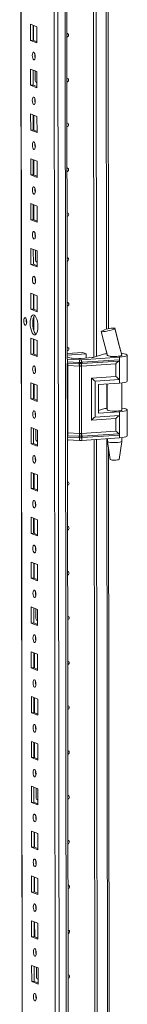
# Model space of a CAD drawing. Units: millimetres. Extents: x 1 to 11582, y 2 to 11628.
# Drawn here: x 7600 to 7660, y 2916 to 3458 of the extents above; entities that cross this region are included whole.
import ezdxf

# ---------------------------------------------------------------- set-up
doc = ezdxf.new("R2010")
doc.units = ezdxf.units.MM

msp = doc.modelspace()

# ---------------------------------------------------------------- linework, layer by layer
at = {"color": 7, "linetype": 'Continuous', "lineweight": 15}
for p, q in [((7600.256, 4011.499), (7602.707, 1948.826)), ((7618.568, 3980.818), (7620.953, 1973.686)), ((7626.45, 3271.064), (7625.711, 3892.347)), ((7641.153, 3272.034), (7640.416, 3892.553)), ((7640.425, 3892.553), (7641.163, 3272.037)), ((7641.808, 3892.645), (7642.545, 3272.479)), ((7649.121, 3287.708), (7648.408, 3887.143)), ((7606.239, 3455.247), (7609.731, 3453.884)), ((7606.249, 3446.371), (7606.239, 3455.247)), ((7607.622, 3454.707), (7607.632, 3446.468)), ((7607.927, 3446.353), (7607.917, 3454.592)), ((7609.731, 3453.884), (7609.742, 3445.007)), ((7607.632, 3446.468), (7606.249, 3446.371)), ((7609.742, 3445.007), (7606.249, 3446.371)), ((7607.632, 3446.468), (7609.741, 3445.645)), ((7606.268, 3430.59), (7609.76, 3429.226)), ((7606.279, 3421.713), (7606.268, 3430.59)), ((7607.651, 3430.05), (7607.661, 3421.811)), ((7608.875, 3424.312), (7608.868, 3429.574)), ((7609.76, 3429.226), (7609.771, 3420.349)), ((7607.661, 3421.811), (7606.279, 3421.713)), ((7609.771, 3420.349), (7606.279, 3421.713)), ((7607.661, 3421.811), (7609.77, 3420.987)), ((7609.435, 3423.163), (7609.677, 3423.158)), ((7609.677, 3423.158), (7609.767, 3423.164)), ((7606.297, 3405.932), (7609.79, 3404.568)), ((7606.308, 3397.055), (7606.297, 3405.932)), ((7607.681, 3405.392), (7607.691, 3397.153)), ((7607.985, 3397.038), (7607.976, 3405.277)), ((7609.79, 3404.568), (7609.8, 3395.691)), ((7607.691, 3397.153), (7606.308, 3397.055)), ((7609.8, 3395.691), (7606.308, 3397.055)), ((7607.691, 3397.153), (7609.799, 3396.329)), ((7606.327, 3381.275), (7609.819, 3379.911)), ((7606.337, 3372.398), (7606.327, 3381.275)), ((7607.71, 3380.734), (7607.72, 3372.495)), ((7608.015, 3372.38), (7608.005, 3380.619)), ((7609.819, 3379.911), (7609.829, 3371.034)), ((7607.72, 3372.495), (7606.337, 3372.398)), ((7609.829, 3371.034), (7606.337, 3372.398)), ((7607.72, 3372.495), (7609.829, 3371.672)), ((7606.356, 3356.617), (7609.848, 3355.253)), ((7606.367, 3347.74), (7606.356, 3356.617)), ((7607.739, 3356.077), (7607.749, 3347.838)), ((7608.044, 3347.723), (7608.034, 3355.961)), ((7609.848, 3355.253), (7609.859, 3346.376)), ((7607.749, 3347.838), (7606.367, 3347.74)), ((7609.859, 3346.376), (7606.367, 3347.74)), ((7607.749, 3347.838), (7609.858, 3347.014)), ((7606.385, 3331.959), (7609.878, 3330.595)), ((7606.396, 3323.083), (7606.385, 3331.959)), ((7607.769, 3331.419), (7607.778, 3323.18)), ((7608.992, 3325.681), (7608.986, 3330.944)), ((7609.878, 3330.595), (7609.888, 3321.719)), ((7607.778, 3323.18), (7606.396, 3323.083)), ((7609.888, 3321.719), (7606.396, 3323.083)), ((7607.778, 3323.18), (7609.887, 3322.356)), ((7609.552, 3324.533), (7609.794, 3324.527)), ((7609.794, 3324.527), (7609.885, 3324.533)), ((7606.415, 3307.302), (7609.907, 3305.938)), ((7606.425, 3298.425), (7606.415, 3307.302)), ((7607.798, 3306.761), (7607.808, 3298.522)), ((7608.103, 3298.407), (7608.093, 3306.646)), ((7609.907, 3305.938), (7609.917, 3297.061)), ((7607.808, 3298.522), (7606.425, 3298.425)), ((7609.917, 3297.061), (7606.425, 3298.425)), ((7607.808, 3298.522), (7609.917, 3297.699)), ((7608.117, 3286.54), (7608.107, 3294.494)), ((7652.69, 3287.962), (7652.591, 3287.868)), ((7652.659, 3288.039), (7652.691, 3287.963)), ((7652.691, 3287.963), (7652.69, 3287.962)), ((7606.444, 3282.644), (7609.936, 3281.28)), ((7606.455, 3273.767), (7606.444, 3282.644)), ((7645.232, 3286.329), (7645.291, 3286.386)), ((7607.827, 3282.104), (7607.837, 3273.865)), ((7608.132, 3273.75), (7608.122, 3281.989)), ((7609.936, 3281.28), (7609.947, 3272.403)), ((7607.837, 3273.865), (7606.455, 3273.767)), ((7609.947, 3272.403), (7606.455, 3273.767)), ((7607.837, 3273.865), (7609.946, 3273.041)), ((7626.446, 3274.109), (7634.938, 3274.709)), ((7636.8, 3273.981), (7626.447, 3273.25)), ((7626.448, 3272.286), (7627.856, 3271.736)), ((7634.087, 3271.42), (7640.134, 3271.847)), ((7655.189, 3272.112), (7634.383, 3270.731)), ((7634.938, 3274.709), (7636.8, 3273.981)), ((7636.803, 3271.612), (7636.8, 3273.981)), ((7641.289, 3272.075), (7645.893, 3273.559)), ((7647.844, 3275.737), (7648.462, 3273.161)), ((7648.473, 3273.151), (7648.473, 3273.02)), ((7655.189, 3272.112), (7655.19, 3270.636)), ((7656.367, 3273.275), (7656.472, 3273.185)), ((7656.473, 3273.029), (7656.472, 3273.237)), ((7659.49, 3258.88), (7659.473, 3273.181)), ((7626.573, 3270.969), (7626.365, 3270.979)), ((7626.499, 3229.067), (7626.452, 3268.677)), ((7633.181, 3270.715), (7626.573, 3270.969)), ((7626.575, 3269.493), (7626.573, 3270.969)), ((7626.575, 3269.493), (7632.876, 3269.251)), ((7626.654, 3268.812), (7632.955, 3268.57)), ((7633.112, 3267.207), (7626.811, 3267.449)), ((7626.855, 3230.427), (7626.811, 3267.449)), ((7629.233, 3271.545), (7632.885, 3271.405)), ((7632.876, 3269.251), (7633.128, 3269.245)), ((7632.955, 3268.57), (7633.226, 3268.56)), ((7633.156, 3230.185), (7633.112, 3267.207)), ((7633.267, 3267.195), (7633.112, 3267.207)), ((7633.128, 3269.245), (7633.183, 3269.245)), ((7633.183, 3269.245), (7633.181, 3270.715)), ((7633.226, 3268.56), (7633.31, 3268.557)), ((7634.314, 3267.222), (7634.165, 3267.206)), ((7634.216, 3268.569), (7634.297, 3268.574)), ((7634.297, 3268.574), (7634.557, 3268.59)), ((7653.215, 3268.477), (7634.314, 3267.222)), ((7634.358, 3230.2), (7634.314, 3267.222)), ((7634.385, 3269.261), (7634.383, 3270.731)), ((7634.438, 3269.262), (7634.385, 3269.261)), ((7634.679, 3269.275), (7634.438, 3269.262)), ((7634.557, 3268.59), (7654.844, 3269.937)), ((7655.19, 3270.636), (7634.679, 3269.275)), ((7653.223, 3261.537), (7653.215, 3268.477)), ((7655.19, 3270.636), (7655.203, 3259.783)), ((7639.785, 3260.645), (7653.223, 3261.537)), ((7606.473, 3257.986), (7609.965, 3256.622)), ((7606.484, 3249.11), (7606.473, 3257.986)), ((7607.857, 3257.446), (7607.866, 3249.207)), ((7608.161, 3249.092), (7608.151, 3257.331)), ((7609.965, 3256.622), (7609.976, 3247.746)), ((7639.812, 3237.502), (7639.785, 3260.645)), ((7641.765, 3258.891), (7655.203, 3259.783)), ((7641.789, 3239.165), (7641.765, 3258.891)), ((7643.627, 3257.042), (7655.206, 3257.81)), ((7643.627, 3257.042), (7643.646, 3241.261)), ((7648.491, 3257.365), (7648.508, 3242.937)), ((7655.203, 3259.783), (7655.206, 3257.81)), ((7656.508, 3242.947), (7656.491, 3257.929)), ((7607.866, 3249.207), (7606.484, 3249.11)), ((7609.976, 3247.746), (7606.484, 3249.11)), ((7607.866, 3249.207), (7609.975, 3248.383)), ((7655.227, 3240.057), (7641.789, 3239.165)), ((7643.644, 3242.74), (7645.929, 3243.477)), ((7643.646, 3241.261), (7655.224, 3242.03)), ((7655.224, 3242.03), (7655.227, 3240.057)), ((7655.227, 3240.057), (7655.24, 3229.204)), ((7659.525, 3228.797), (7659.508, 3243.099)), ((7653.25, 3238.395), (7639.812, 3237.502)), ((7653.259, 3231.455), (7653.25, 3238.395)), ((7606.503, 3233.329), (7609.995, 3231.965)), ((7606.513, 3224.452), (7606.503, 3233.329)), ((7607.886, 3232.788), (7607.896, 3224.55)), ((7609.109, 3227.051), (7609.103, 3232.313)), ((7609.995, 3231.965), (7610.005, 3223.088)), ((7633.002, 3228.607), (7626.701, 3228.849)), ((7626.855, 3230.427), (7633.156, 3230.185)), ((7633.274, 3228.598), (7633.002, 3228.607)), ((7633.156, 3230.185), (7633.311, 3230.187)), ((7633.358, 3228.596), (7633.274, 3228.598)), ((7634.209, 3230.198), (7634.358, 3230.2)), ((7634.344, 3228.612), (7634.263, 3228.607)), ((7634.605, 3228.628), (7634.344, 3228.612)), ((7653.259, 3231.455), (7634.358, 3230.2)), ((7654.892, 3229.975), (7634.605, 3228.628)), ((7634.728, 3227.842), (7655.24, 3229.204)), ((7655.24, 3229.204), (7655.241, 3227.728)), ((7607.896, 3224.55), (7606.513, 3224.452)), ((7610.005, 3223.088), (7606.513, 3224.452)), ((7607.896, 3224.55), (7610.005, 3223.726)), ((7609.669, 3225.902), (7609.911, 3225.896)), ((7609.911, 3225.896), (7610.002, 3225.903)), ((7626.626, 3226.585), (7626.418, 3226.595)), ((7627.094, 2728.596), (7626.502, 3226.591)), ((7632.925, 3227.819), (7626.624, 3228.061)), ((7626.626, 3226.585), (7626.624, 3228.061)), ((7633.234, 3226.331), (7626.626, 3226.585)), ((7633.178, 3227.806), (7632.925, 3227.819)), ((7633.232, 3227.801), (7633.178, 3227.806)), ((7633.234, 3226.331), (7633.232, 3227.801)), ((7634.434, 3227.817), (7634.487, 3227.823)), ((7634.436, 3226.347), (7634.434, 3227.817)), ((7655.241, 3227.728), (7634.436, 3226.347)), ((7634.487, 3227.823), (7634.728, 3227.842)), ((7641.798, 2729.566), (7641.207, 3226.796)), ((7641.216, 3226.797), (7641.807, 2729.569)), ((7642.599, 3226.889), (7643.189, 2730.011)), ((7648.527, 3227.282), (7648.529, 3225.767)), ((7648.53, 3225.751), (7650.042, 3215.893)), ((7655.039, 3215.899), (7656.528, 3225.76)), ((7656.529, 3225.777), (7656.526, 3227.846)), ((7649.765, 2745.24), (7649.199, 3221.387)), ((7606.532, 3208.671), (7610.024, 3207.307)), ((7606.542, 3199.794), (7606.532, 3208.671)), ((7607.915, 3208.131), (7607.925, 3199.892)), ((7608.22, 3199.777), (7608.21, 3208.016)), ((7610.024, 3207.307), (7610.035, 3198.43)), ((7607.925, 3199.892), (7606.542, 3199.794)), ((7610.035, 3198.43), (7606.542, 3199.794)), ((7607.925, 3199.892), (7610.034, 3199.068)), ((7606.561, 3184.013), (7610.053, 3182.649)), ((7606.572, 3175.137), (7606.561, 3184.013)), ((7607.944, 3183.473), (7607.954, 3175.234)), ((7608.249, 3175.119), (7608.239, 3183.358)), ((7610.053, 3182.649), (7610.064, 3173.773)), ((7607.954, 3175.234), (7606.572, 3175.137)), ((7610.064, 3173.773), (7606.572, 3175.137)), ((7607.954, 3175.234), (7610.063, 3174.411)), ((7606.591, 3159.356), (7610.083, 3157.992)), ((7606.601, 3150.479), (7606.591, 3159.356)), ((7607.974, 3158.815), (7607.984, 3150.577)), ((7608.278, 3150.461), (7608.269, 3158.7)), ((7610.083, 3157.992), (7610.093, 3149.115)), ((7607.984, 3150.577), (7606.601, 3150.479)), ((7610.093, 3149.115), (7606.601, 3150.479)), ((7607.984, 3150.577), (7610.092, 3149.753)), ((7606.62, 3134.698), (7610.112, 3133.334)), ((7606.63, 3125.821), (7606.62, 3134.698)), ((7608.003, 3134.158), (7608.013, 3125.919)), ((7609.226, 3128.42), (7609.22, 3133.683)), ((7610.112, 3133.334), (7610.123, 3124.457)), ((7608.013, 3125.919), (7606.63, 3125.821)), ((7610.123, 3124.457), (7606.63, 3125.821)), ((7608.013, 3125.919), (7610.122, 3125.095)), ((7609.787, 3127.272), (7610.029, 3127.266)), ((7610.029, 3127.266), (7610.119, 3127.272)), ((7606.649, 3110.04), (7610.141, 3108.677)), ((7606.66, 3101.164), (7606.649, 3110.04)), ((7608.032, 3109.5), (7608.042, 3101.261)), ((7608.337, 3101.146), (7608.327, 3109.385)), ((7610.141, 3108.677), (7610.152, 3099.8)), ((7608.042, 3101.261), (7606.66, 3101.164)), ((7610.152, 3099.8), (7606.66, 3101.164)), ((7608.042, 3101.261), (7610.151, 3100.438)), ((7606.678, 3085.383), (7610.171, 3084.019)), ((7606.689, 3076.506), (7606.678, 3085.383)), ((7608.062, 3084.843), (7608.072, 3076.604)), ((7608.366, 3076.489), (7608.357, 3084.727)), ((7610.171, 3084.019), (7610.181, 3075.142)), ((7608.072, 3076.604), (7606.689, 3076.506)), ((7610.181, 3075.142), (7606.689, 3076.506)), ((7608.072, 3076.604), (7610.18, 3075.78)), ((7606.708, 3060.725), (7610.2, 3059.361)), ((7606.718, 3051.848), (7606.708, 3060.725)), ((7608.091, 3060.185), (7608.101, 3051.946)), ((7608.396, 3051.831), (7608.386, 3060.07)), ((7610.2, 3059.361), (7610.21, 3050.484)), ((7608.101, 3051.946), (7606.718, 3051.848)), ((7610.21, 3050.484), (7606.718, 3051.848)), ((7608.101, 3051.946), (7610.21, 3051.122)), ((7606.737, 3036.068), (7610.229, 3034.704)), ((7606.748, 3027.191), (7606.737, 3036.068)), ((7608.12, 3035.527), (7608.13, 3027.288)), ((7609.344, 3029.79), (7609.337, 3035.052)), ((7610.229, 3034.704), (7610.24, 3025.827)), ((7609.904, 3028.641), (7610.146, 3028.635)), ((7610.146, 3028.635), (7610.236, 3028.642)), ((7608.13, 3027.288), (7606.748, 3027.191)), ((7610.24, 3025.827), (7606.748, 3027.191)), ((7608.13, 3027.288), (7610.239, 3026.465)), ((7606.766, 3011.41), (7610.258, 3010.046)), ((7606.777, 3002.533), (7606.766, 3011.41)), ((7608.15, 3010.87), (7608.159, 3002.631)), ((7608.454, 3002.516), (7608.444, 3010.754)), ((7610.258, 3010.046), (7610.269, 3001.169)), ((7608.159, 3002.631), (7606.777, 3002.533)), ((7610.269, 3001.169), (7606.777, 3002.533)), ((7608.159, 3002.631), (7610.268, 3001.807)), ((7606.796, 2986.752), (7610.288, 2985.388)), ((7606.806, 2977.876), (7606.796, 2986.752)), ((7608.179, 2986.212), (7608.189, 2977.973)), ((7608.484, 2977.858), (7608.474, 2986.097)), ((7610.288, 2985.388), (7610.298, 2976.512)), ((7608.189, 2977.973), (7606.806, 2977.876)), ((7610.298, 2976.512), (7606.806, 2977.876)), ((7608.189, 2977.973), (7610.298, 2977.149)), ((7606.825, 2962.095), (7610.317, 2960.731)), ((7606.836, 2953.218), (7606.825, 2962.095)), ((7608.208, 2961.554), (7608.218, 2953.315)), ((7608.513, 2953.2), (7608.503, 2961.439)), ((7610.317, 2960.731), (7610.328, 2951.854)), ((7608.218, 2953.315), (7606.836, 2953.218)), ((7610.328, 2951.854), (7606.836, 2953.218)), ((7608.218, 2953.315), (7610.327, 2952.492)), ((7606.854, 2937.437), (7610.346, 2936.073)), ((7606.865, 2928.56), (7606.854, 2937.437)), ((7608.238, 2936.897), (7608.247, 2928.658)), ((7609.461, 2931.159), (7609.455, 2936.421)), ((7610.346, 2936.073), (7610.357, 2927.196)), ((7608.247, 2928.658), (7606.865, 2928.56)), ((7610.357, 2927.196), (7606.865, 2928.56)), ((7608.247, 2928.658), (7610.356, 2927.834)), ((7610.021, 2930.01), (7610.263, 2930.005)), ((7610.263, 2930.005), (7610.354, 2930.011))]:
    msp.add_line(p, q, dxfattribs=at)
at = {"color": 8, "linetype": 'Continuous', "lineweight": 15}
for p, q in [((7602.833, 1948.724), (7600.381, 4011.508)), ((7623.087, 1941.493), (7620.625, 4012.676)), ((7624.588, 4012.959), (7627.05, 1941.772)), ((7647.422, 3893.018), (7648.141, 3287.469)), ((7609.677, 3423.158), (7609.768, 3423.122)), ((7609.794, 3324.527), (7609.885, 3324.492)), ((7648.157, 3274.432), (7648.157, 3274.077)), ((7626.367, 3269.503), (7626.575, 3269.493)), ((7648.177, 3257.344), (7648.193, 3243.994)), ((7609.911, 3225.896), (7610.002, 3225.861)), ((7626.624, 3228.061), (7626.416, 3228.071)), ((7648.213, 3227.261), (7648.786, 2745)), ((7610.029, 3127.266), (7610.119, 3127.23)), ((7610.146, 3028.635), (7610.236, 3028.6)), ((7610.263, 2930.005), (7610.354, 2929.969))]:
    msp.add_line(p, q, dxfattribs=at)
at = {"color": 7, "linetype": 'Continuous', "lineweight": 15, "flags": 128}
for points in [[(7626.237, 3450.164), (7626.556, 3450.112), (7626.855, 3449.919), (7627.055, 3449.614), (7627.126, 3449.241), (7627.056, 3448.859), (7626.857, 3448.525), (7626.558, 3448.29), (7626.239, 3448.193)], [(7608.002, 3439.87), (7608.314, 3439.59), (7608.579, 3439.038), (7608.757, 3438.297), (7608.82, 3437.48), (7608.759, 3436.712), (7608.583, 3436.109), (7608.319, 3435.763), (7608.007, 3435.727), (7607.695, 3436.007), (7607.43, 3436.559), (7607.253, 3437.3), (7607.19, 3438.117), (7607.251, 3438.885), (7607.427, 3439.488), (7607.691, 3439.834), (7608.002, 3439.87)], [(7626.266, 3425.506), (7626.585, 3425.455), (7626.885, 3425.262), (7627.085, 3424.956), (7627.155, 3424.583), (7627.086, 3424.201), (7626.886, 3423.867), (7626.587, 3423.632), (7626.268, 3423.535)], [(7608.032, 3415.212), (7608.344, 3414.932), (7608.609, 3414.38), (7608.786, 3413.639), (7608.849, 3412.822), (7608.788, 3412.054), (7608.612, 3411.451), (7608.348, 3411.105), (7608.037, 3411.069), (7607.725, 3411.349), (7607.46, 3411.901), (7607.282, 3412.642), (7607.219, 3413.459), (7607.28, 3414.227), (7607.456, 3414.83), (7607.72, 3415.176), (7608.032, 3415.212)], [(7608.615, 3413.186), (7608.641, 3413.216), (7608.817, 3413.399)], [(7626.295, 3400.849), (7626.615, 3400.797), (7626.914, 3400.604), (7627.114, 3400.298), (7627.185, 3399.926), (7627.115, 3399.543), (7626.915, 3399.209), (7626.617, 3398.974), (7626.298, 3398.877)], [(7608.061, 3390.554), (7608.373, 3390.275), (7608.638, 3389.723), (7608.815, 3388.982), (7608.878, 3388.165), (7608.817, 3387.396), (7608.641, 3386.793), (7608.378, 3386.448), (7608.066, 3386.412), (7607.754, 3386.691), (7607.489, 3387.243), (7607.312, 3387.984), (7607.249, 3388.801), (7607.31, 3389.57), (7607.486, 3390.173), (7607.749, 3390.518), (7608.061, 3390.554)], [(7626.325, 3376.191), (7626.644, 3376.139), (7626.943, 3375.947), (7627.143, 3375.641), (7627.214, 3375.268), (7627.144, 3374.886), (7626.945, 3374.552), (7626.646, 3374.317), (7626.327, 3374.22)], [(7608.09, 3365.897), (7608.402, 3365.617), (7608.667, 3365.065), (7608.845, 3364.324), (7608.908, 3363.507), (7608.847, 3362.739), (7608.671, 3362.136), (7608.407, 3361.79), (7608.095, 3361.754), (7607.783, 3362.034), (7607.518, 3362.586), (7607.341, 3363.327), (7607.278, 3364.144), (7607.339, 3364.912), (7607.515, 3365.515), (7607.779, 3365.861), (7608.09, 3365.897)], [(7626.354, 3351.533), (7626.673, 3351.482), (7626.972, 3351.289), (7627.173, 3350.983), (7627.243, 3350.611), (7627.173, 3350.228), (7626.974, 3349.894), (7626.675, 3349.659), (7626.356, 3349.562)], [(7608.12, 3341.239), (7608.432, 3340.96), (7608.697, 3340.407), (7608.874, 3339.666), (7608.937, 3338.849), (7608.876, 3338.081), (7608.7, 3337.478), (7608.436, 3337.132), (7608.125, 3337.096), (7607.813, 3337.376), (7607.548, 3337.928), (7607.37, 3338.669), (7607.307, 3339.486), (7607.368, 3340.254), (7607.544, 3340.857), (7607.808, 3341.203), (7608.12, 3341.239)], [(7626.383, 3326.876), (7626.702, 3326.824), (7627.002, 3326.631), (7627.202, 3326.325), (7627.273, 3325.953), (7627.203, 3325.57), (7627.003, 3325.236), (7626.705, 3325.001), (7626.386, 3324.905)], [(7608.149, 3316.581), (7608.461, 3316.302), (7608.726, 3315.75), (7608.903, 3315.009), (7608.966, 3314.192), (7608.905, 3313.423), (7608.729, 3312.82), (7608.465, 3312.475), (7608.154, 3312.439), (7607.842, 3312.718), (7607.577, 3313.271), (7607.4, 3314.011), (7607.337, 3314.828), (7607.398, 3315.597), (7607.573, 3316.2), (7607.837, 3316.545), (7608.149, 3316.581)], [(7608.732, 3314.556), (7608.758, 3314.586), (7608.935, 3314.769)], [(7626.413, 3302.218), (7626.732, 3302.166), (7627.031, 3301.974), (7627.231, 3301.668), (7627.302, 3301.295), (7627.232, 3300.913), (7627.033, 3300.579), (7626.734, 3300.344), (7626.415, 3300.247)], [(7603.328, 3293.843), (7603.644, 3293.56), (7603.912, 3293.001), (7604.091, 3292.251), (7604.155, 3291.425), (7604.093, 3290.647), (7603.915, 3290.037), (7603.648, 3289.687), (7603.333, 3289.651), (7603.017, 3289.934), (7602.749, 3290.493), (7602.57, 3291.242), (7602.506, 3292.069), (7602.568, 3292.846), (7602.746, 3293.457), (7603.013, 3293.806), (7603.328, 3293.843)], [(7608.174, 3295.277), (7608.727, 3294.877), (7609.242, 3294.134), (7609.685, 3293.099), (7610.026, 3291.843), (7610.24, 3290.451), (7610.315, 3289.019), (7610.244, 3287.643), (7610.032, 3286.418), (7609.694, 3285.427), (7609.253, 3284.738), (7608.739, 3284.397), (7608.187, 3284.428), (7607.635, 3284.828), (7607.119, 3285.571), (7606.676, 3286.606), (7606.336, 3287.862), (7606.121, 3289.254), (7606.047, 3290.686), (7606.118, 3292.062), (7606.329, 3293.287), (7606.667, 3294.278), (7607.108, 3294.967), (7607.622, 3295.308), (7608.174, 3295.277)], [(7608.506, 3295.081), (7608.491, 3295.065), (7608.05, 3294.375), (7607.712, 3293.384), (7607.5, 3292.159), (7607.429, 3290.784), (7607.503, 3289.351), (7607.718, 3287.96), (7608.059, 3286.704), (7608.502, 3285.669), (7609.017, 3284.926), (7609.238, 3284.721)], [(7656.431, 3273.22), (7654.54, 3280.669), (7652.698, 3288.155)], [(7645.187, 3286.212), (7646.658, 3280.494), (7648.533, 3272.974)], [(7652.591, 3287.868), (7652.045, 3287.571), (7651.128, 3287.219), (7649.963, 3286.861), (7648.708, 3286.542), (7647.508, 3286.295), (7646.469, 3286.138), (7645.691, 3286.088), (7645.256, 3286.151), (7645.246, 3286.226)], [(7656.462, 3273.184), (7654.737, 3279.728), (7652.591, 3287.868)], [(7626.442, 3277.561), (7626.761, 3277.509), (7627.06, 3277.316), (7627.261, 3277.01), (7627.331, 3276.638), (7627.261, 3276.255), (7627.062, 3275.921), (7626.763, 3275.686), (7626.444, 3275.589)], [(7648.432, 3273.283), (7648.374, 3273.151), (7648.585, 3272.953), (7649.142, 3272.774), (7649.995, 3272.631), (7651.068, 3272.536), (7652.266, 3272.497), (7653.482, 3272.519), (7654.609, 3272.598), (7655.545, 3272.729), (7656.209, 3272.899), (7656.54, 3273.093), (7656.573, 3273.178)], [(7656.472, 3273.185), (7656.391, 3273.045), (7656.132, 3272.911), (7655.707, 3272.788), (7655.134, 3272.683), (7654.441, 3272.601), (7653.658, 3272.544), (7652.821, 3272.516), (7651.969, 3272.518)], [(7656.277, 3274.146), (7656.674, 3274.101), (7657.855, 3273.917), (7658.743, 3273.693), (7659.293, 3273.441), (7659.472, 3273.174), (7659.273, 3272.907), (7658.705, 3272.654), (7657.8, 3272.43), (7656.606, 3272.246), (7655.189, 3272.112)], [(7608.208, 3267.266), (7608.52, 3266.987), (7608.784, 3266.434), (7608.962, 3265.693), (7609.025, 3264.877), (7608.964, 3264.108), (7608.788, 3263.505), (7608.524, 3263.159), (7608.212, 3263.124), (7607.9, 3263.403), (7607.636, 3263.955), (7607.458, 3264.696), (7607.395, 3265.513), (7607.456, 3266.281), (7607.632, 3266.884), (7607.896, 3267.23), (7608.208, 3267.266)], [(7633.183, 3269.245), (7633.791, 3269.247), (7634.385, 3269.261)], [(7634.165, 3267.206), (7633.719, 3267.172), (7633.267, 3267.195)], [(7633.31, 3268.557), (7633.766, 3268.556), (7634.216, 3268.569)], [(7655.206, 3257.81), (7656.623, 3257.944), (7657.817, 3258.129), (7658.722, 3258.353), (7659.29, 3258.606), (7659.489, 3258.872), (7659.49, 3258.88)], [(7608.237, 3242.608), (7608.549, 3242.329), (7608.814, 3241.777), (7608.991, 3241.036), (7609.054, 3240.219), (7608.993, 3239.45), (7608.817, 3238.848), (7608.553, 3238.502), (7608.242, 3238.466), (7607.93, 3238.745), (7607.665, 3239.298), (7607.487, 3240.039), (7607.424, 3240.855), (7607.486, 3241.624), (7607.661, 3242.227), (7607.925, 3242.573), (7608.237, 3242.608)], [(7656.508, 3243.244), (7656.546, 3243.212), (7656.576, 3243.011), (7656.245, 3242.816), (7655.581, 3242.646), (7654.645, 3242.516), (7653.518, 3242.436), (7652.302, 3242.415), (7651.104, 3242.453), (7650.031, 3242.549), (7649.178, 3242.692), (7648.621, 3242.871), (7648.41, 3243.069), (7648.508, 3243.234)], [(7656.507, 3244.043), (7656.71, 3244.019), (7657.89, 3243.835), (7658.779, 3243.611), (7659.328, 3243.358), (7659.508, 3243.092), (7659.309, 3242.825), (7658.741, 3242.572), (7657.836, 3242.348), (7656.642, 3242.163), (7655.224, 3242.03)], [(7633.311, 3230.187), (7633.763, 3230.204), (7634.209, 3230.198)], [(7634.263, 3228.607), (7633.813, 3228.591), (7633.358, 3228.596)], [(7659.525, 3228.797), (7659.525, 3228.79), (7659.326, 3228.523), (7658.758, 3228.271), (7657.853, 3228.046), (7656.659, 3227.862), (7655.241, 3227.728)], [(7627.085, 3226.567), (7626.822, 3226.371), (7626.503, 3226.274)], [(7634.434, 3227.817), (7633.84, 3227.784), (7633.232, 3227.801)], [(7652.03, 3225.117), (7653.222, 3225.123), (7654.352, 3225.187), (7655.321, 3225.303), (7656.041, 3225.46), (7656.449, 3225.645), (7656.529, 3225.777)], [(7608.266, 3217.951), (7608.578, 3217.671), (7608.843, 3217.119), (7609.02, 3216.378), (7609.083, 3215.561), (7609.022, 3214.793), (7608.847, 3214.19), (7608.583, 3213.844), (7608.271, 3213.808), (7607.959, 3214.088), (7607.694, 3214.64), (7607.517, 3215.381), (7607.454, 3216.198), (7607.515, 3216.966), (7607.691, 3217.569), (7607.955, 3217.915), (7608.266, 3217.951)], [(7608.849, 3215.925), (7608.875, 3215.955), (7609.052, 3216.138)], [(7652.229, 3215.499), (7653.202, 3215.512), (7654.074, 3215.585), (7654.713, 3215.707), (7655.021, 3215.86), (7655.004, 3215.901)], [(7626.53, 3203.588), (7626.849, 3203.536), (7627.148, 3203.343), (7627.348, 3203.037), (7627.419, 3202.665), (7627.349, 3202.282), (7627.15, 3201.948), (7626.851, 3201.713), (7626.532, 3201.616)], [(7608.295, 3193.293), (7608.607, 3193.014), (7608.872, 3192.461), (7609.05, 3191.72), (7609.113, 3190.904), (7609.052, 3190.135), (7608.876, 3189.532), (7608.612, 3189.187), (7608.3, 3189.151), (7607.988, 3189.43), (7607.723, 3189.982), (7607.546, 3190.723), (7607.483, 3191.54), (7607.544, 3192.309), (7607.72, 3192.912), (7607.984, 3193.257), (7608.295, 3193.293)], [(7626.559, 3178.93), (7626.878, 3178.878), (7627.178, 3178.685), (7627.378, 3178.38), (7627.448, 3178.007), (7627.379, 3177.625), (7627.179, 3177.291), (7626.88, 3177.056), (7626.561, 3176.959)], [(7608.325, 3168.635), (7608.637, 3168.356), (7608.902, 3167.804), (7609.079, 3167.063), (7609.142, 3166.246), (7609.081, 3165.478), (7608.905, 3164.875), (7608.641, 3164.529), (7608.33, 3164.493), (7608.018, 3164.772), (7607.753, 3165.325), (7607.575, 3166.066), (7607.512, 3166.882), (7607.573, 3167.651), (7607.749, 3168.254), (7608.013, 3168.6), (7608.325, 3168.635)], [(7626.588, 3154.272), (7626.908, 3154.22), (7627.207, 3154.028), (7627.407, 3153.722), (7627.478, 3153.349), (7627.408, 3152.967), (7627.209, 3152.633), (7626.91, 3152.398), (7626.591, 3152.301)], [(7608.354, 3143.978), (7608.666, 3143.698), (7608.931, 3143.146), (7609.108, 3142.405), (7609.171, 3141.588), (7609.11, 3140.82), (7608.934, 3140.217), (7608.671, 3139.871), (7608.359, 3139.835), (7608.047, 3140.115), (7607.782, 3140.667), (7607.605, 3141.408), (7607.542, 3142.225), (7607.603, 3142.993), (7607.779, 3143.596), (7608.042, 3143.942), (7608.354, 3143.978)], [(7626.618, 3129.615), (7626.937, 3129.563), (7627.236, 3129.37), (7627.436, 3129.064), (7627.507, 3128.692), (7627.437, 3128.309), (7627.238, 3127.975), (7626.939, 3127.74), (7626.62, 3127.643)], [(7608.383, 3119.32), (7608.695, 3119.041), (7608.96, 3118.488), (7609.138, 3117.748), (7609.201, 3116.931), (7609.14, 3116.162), (7608.964, 3115.559), (7608.7, 3115.214), (7608.388, 3115.178), (7608.076, 3115.457), (7607.811, 3116.009), (7607.634, 3116.75), (7607.571, 3117.567), (7607.632, 3118.336), (7607.808, 3118.939), (7608.072, 3119.284), (7608.383, 3119.32)], [(7608.967, 3117.294), (7608.993, 3117.325), (7609.169, 3117.507)], [(7626.647, 3104.957), (7626.966, 3104.905), (7627.265, 3104.712), (7627.466, 3104.407), (7627.536, 3104.034), (7627.467, 3103.652), (7627.267, 3103.318), (7626.968, 3103.083), (7626.649, 3102.986)], [(7608.413, 3094.663), (7608.725, 3094.383), (7608.99, 3093.831), (7609.167, 3093.09), (7609.23, 3092.273), (7609.169, 3091.505), (7608.993, 3090.902), (7608.729, 3090.556), (7608.418, 3090.52), (7608.106, 3090.8), (7607.841, 3091.352), (7607.663, 3092.093), (7607.6, 3092.91), (7607.661, 3093.678), (7607.837, 3094.281), (7608.101, 3094.627), (7608.413, 3094.663)], [(7626.676, 3080.299), (7626.996, 3080.248), (7627.295, 3080.055), (7627.495, 3079.749), (7627.566, 3079.376), (7627.496, 3078.994), (7627.296, 3078.66), (7626.998, 3078.425), (7626.679, 3078.328)], [(7608.442, 3070.005), (7608.754, 3069.725), (7609.019, 3069.173), (7609.196, 3068.432), (7609.259, 3067.615), (7609.198, 3066.847), (7609.022, 3066.244), (7608.759, 3065.898), (7608.447, 3065.862), (7608.135, 3066.142), (7607.87, 3066.694), (7607.693, 3067.435), (7607.63, 3068.252), (7607.691, 3069.02), (7607.867, 3069.623), (7608.13, 3069.969), (7608.442, 3070.005)], [(7626.706, 3055.642), (7627.025, 3055.59), (7627.324, 3055.397), (7627.524, 3055.091), (7627.595, 3054.719), (7627.525, 3054.336), (7627.326, 3054.002), (7627.027, 3053.767), (7626.708, 3053.67)], [(7608.471, 3045.347), (7608.783, 3045.068), (7609.048, 3044.516), (7609.226, 3043.775), (7609.289, 3042.958), (7609.227, 3042.189), (7609.052, 3041.586), (7608.788, 3041.241), (7608.476, 3041.205), (7608.164, 3041.484), (7607.899, 3042.036), (7607.722, 3042.777), (7607.659, 3043.594), (7607.72, 3044.363), (7607.896, 3044.966), (7608.16, 3045.311), (7608.471, 3045.347)], [(7626.735, 3030.984), (7627.054, 3030.932), (7627.353, 3030.74), (7627.554, 3030.434), (7627.624, 3030.061), (7627.554, 3029.679), (7627.355, 3029.345), (7627.056, 3029.11), (7626.737, 3029.013)], [(7608.501, 3020.69), (7608.813, 3020.41), (7609.077, 3019.858), (7609.255, 3019.117), (7609.318, 3018.3), (7609.257, 3017.532), (7609.081, 3016.929), (7608.817, 3016.583), (7608.506, 3016.547), (7608.194, 3016.827), (7607.929, 3017.379), (7607.751, 3018.12), (7607.688, 3018.937), (7607.749, 3019.705), (7607.925, 3020.308), (7608.189, 3020.654), (7608.501, 3020.69)], [(7609.084, 3018.664), (7609.11, 3018.694), (7609.286, 3018.877)], [(7626.764, 3006.326), (7627.083, 3006.275), (7627.383, 3006.082), (7627.583, 3005.776), (7627.653, 3005.404), (7627.584, 3005.021), (7627.384, 3004.687), (7627.086, 3004.452), (7626.767, 3004.355)], [(7608.53, 2996.032), (7608.842, 2995.753), (7609.107, 2995.2), (7609.284, 2994.459), (7609.347, 2993.642), (7609.286, 2992.874), (7609.11, 2992.271), (7608.846, 2991.925), (7608.535, 2991.889), (7608.223, 2992.169), (7607.958, 2992.721), (7607.781, 2993.462), (7607.718, 2994.279), (7607.779, 2995.047), (7607.954, 2995.65), (7608.218, 2995.996), (7608.53, 2996.032)], [(7626.794, 2981.669), (7627.113, 2981.617), (7627.412, 2981.424), (7627.612, 2981.118), (7627.683, 2980.746), (7627.613, 2980.363), (7627.414, 2980.029), (7627.115, 2979.794), (7626.796, 2979.698)], [(7608.559, 2971.374), (7608.871, 2971.095), (7609.136, 2970.543), (7609.314, 2969.802), (7609.376, 2968.985), (7609.315, 2968.216), (7609.14, 2967.613), (7608.876, 2967.268), (7608.564, 2967.232), (7608.252, 2967.511), (7607.987, 2968.064), (7607.81, 2968.804), (7607.747, 2969.621), (7607.808, 2970.39), (7607.984, 2970.993), (7608.248, 2971.338), (7608.559, 2971.374)], [(7626.823, 2957.011), (7627.142, 2956.959), (7627.441, 2956.767), (7627.641, 2956.461), (7627.712, 2956.088), (7627.642, 2955.706), (7627.443, 2955.372), (7627.144, 2955.137), (7626.825, 2955.04)], [(7608.589, 2946.717), (7608.901, 2946.437), (7609.165, 2945.885), (7609.343, 2945.144), (7609.406, 2944.327), (7609.345, 2943.559), (7609.169, 2942.956), (7608.905, 2942.61), (7608.593, 2942.574), (7608.281, 2942.854), (7608.017, 2943.406), (7607.839, 2944.147), (7607.776, 2944.964), (7607.837, 2945.732), (7608.013, 2946.335), (7608.277, 2946.681), (7608.589, 2946.717)], [(7626.852, 2932.354), (7627.171, 2932.302), (7627.471, 2932.109), (7627.671, 2931.803), (7627.741, 2931.431), (7627.672, 2931.048), (7627.472, 2930.714), (7627.174, 2930.479), (7626.854, 2930.382)], [(7608.618, 2922.059), (7608.93, 2921.78), (7609.195, 2921.227), (7609.372, 2920.486), (7609.435, 2919.67), (7609.374, 2918.901), (7609.198, 2918.298), (7608.934, 2917.952), (7608.623, 2917.917), (7608.311, 2918.196), (7608.046, 2918.748), (7607.868, 2919.489), (7607.805, 2920.306), (7607.867, 2921.074), (7608.042, 2921.677), (7608.306, 2922.023), (7608.618, 2922.059)], [(7609.201, 2920.033), (7609.227, 2920.063), (7609.404, 2920.246)]]:
    msp.add_lwpolyline(points, dxfattribs=at)
at = {"color": 8, "linetype": 'Continuous', "lineweight": 15, "flags": 128}
for points in [[(7626.441, 3268.822), (7626.467, 3268.821), (7626.654, 3268.812)], [(7626.701, 3228.849), (7626.515, 3228.858), (7626.489, 3228.86)]]:
    msp.add_lwpolyline(points, dxfattribs=at)
at = {"color": 7, "linetype": 'Continuous', "lineweight": 15}
for centre, radius, start, end in [((7613.696, 3438.2), 5.124, 172.07332, 196.00207), ((7610.238, 3424.272), 1.364, 178.32634, 249.83222), ((7613.725, 3413.542), 5.124, 172.07308, 196.00231), ((7613.755, 3388.885), 5.124, 172.07286, 196.00253), ((7613.784, 3364.227), 5.124, 172.07308, 196.00231), ((7613.813, 3339.569), 5.124, 172.07308, 196.00231), ((7610.355, 3325.642), 1.364, 178.32634, 249.83222), ((7613.843, 3314.912), 5.124, 172.07308, 196.00231), ((7609.049, 3292.151), 5.161, 171.6081, 196.4673), ((7652.347, 3273.134), 15.013, 88.97981, 118.03339), ((7629.232, 3276.593), 5.047, 254.18023, 270.01036), ((7639.424, 3278.503), 6.693, 276.09296, 286.18364), ((7649.215, 3264.276), 9.86, 95.67622, 109.68557), ((7651.24, 3278.812), 6.337, 245.0654, 276.60021), ((7613.901, 3265.597), 5.124, 172.07327, 196.00212), ((7628.999, 3269.428), 2.425, 178.44601, 194.71166), ((7621.963, 3267.58), 4.85, 358.44601, 14.71166), ((7635.3, 3269.186), 2.425, 178.44601, 194.71166), ((7633.336, 3283.117), 11.721, 267.79528, 273.67441), ((7628.264, 3267.338), 4.85, 358.44601, 14.71166), ((7635.527, 3269.238), 2.399, 179.83693, 196.42402), ((7633.632, 3282.427), 11.721, 267.79528, 273.67441), ((7635.552, 3269.327), 2.37, 181.96446, 198.94459), ((7625.956, 3267.66), 7.325, 356.35697, 7.05559), ((7638.06, 3267.52), 3.907, 164.3492, 184.59882), ((7632.755, 3269.293), 1.631, 333.64032, 358.8716), ((7632.818, 3269.235), 1.62, 335.92246, 0.95832), ((7637.545, 3267.353), 3.234, 157.50165, 182.32086), ((7633.063, 3269.209), 1.617, 337.50165, 2.32086), ((7654.385, 3270.6), 0.807, 304.7421, 2.57233), ((7613.93, 3240.939), 5.124, 172.07308, 196.00231), ((7649.371, 3233.774), 10.295, 94.81159, 109.52938), ((7630.397, 3228.091), 3.773, 168.40586, 180.46197), ((7619.309, 3230.366), 7.546, 348.40586, 0.46197), ((7636.698, 3227.849), 3.773, 168.40586, 180.46197), ((7625.61, 3230.124), 7.546, 348.40586, 0.46197), ((7637.025, 3227.741), 3.848, 167.13034, 179.03246), ((7637.202, 3227.583), 3.976, 165.2386, 176.84939), ((7622.697, 3229.64), 10.628, 354.37181, 2.94918), ((7640.037, 3229.898), 5.836, 177.04886, 192.73433), ((7631.9, 3227.682), 2.538, 3.03072, 21.37556), ((7632.012, 3227.783), 2.475, 0.91602, 19.5588), ((7639.234, 3230.161), 4.876, 179.53442, 198.31875), ((7632.29, 3227.862), 2.438, 359.53442, 18.31875), ((7654.251, 3229.222), 0.989, 358.94725, 49.61273), ((7610.472, 3227.011), 1.364, 178.32634, 249.83222), ((7633.685, 3238.043), 11.721, 267.79528, 273.67441), ((7651.296, 3230.917), 5.846, 241.74662, 277.20516), ((7613.96, 3216.281), 5.124, 172.07308, 196.00231), ((7651.656, 3218.387), 2.944, 237.78726, 281.22205), ((7613.989, 3191.624), 5.124, 172.07308, 196.00231), ((7614.018, 3166.966), 5.124, 172.07308, 196.00231), ((7614.048, 3142.308), 5.124, 172.07308, 196.00231), ((7610.59, 3128.381), 1.364, 178.32634, 249.83222), ((7614.077, 3117.651), 5.124, 172.07308, 196.00231), ((7614.106, 3092.993), 5.124, 172.07308, 196.00231), ((7614.136, 3068.335), 5.124, 172.07294, 196.00245), ((7614.165, 3043.678), 5.124, 172.07308, 196.00231), ((7610.707, 3029.75), 1.364, 178.32634, 249.83222), ((7614.194, 3019.02), 5.124, 172.07308, 196.00231), ((7614.224, 2994.362), 5.124, 172.07308, 196.00231), ((7614.253, 2969.705), 5.124, 172.07308, 196.00231), ((7614.282, 2945.047), 5.124, 172.07308, 196.00231), ((7610.824, 2931.119), 1.364, 178.32634, 249.83222), ((7614.311, 2920.39), 5.124, 172.07308, 196.00231)]:
    msp.add_arc(centre, radius, start, end, dxfattribs=at)
at = {"color": 8, "linetype": 'Continuous', "lineweight": 15}
for centre in [(7626.965, 3271.882), (7627.009, 3234.86)]:
    msp.add_arc(centre, 4.436, 263.38653, 268.01497, dxfattribs=at)
at = {"color": 7, "linetype": 'Continuous', "lineweight": 15}
for centre, major_axis, ratio, start_param, end_param in [((7653.95, 3268.171), (1.921, 2.055), 0.2665608, 0.8290061, 1.6700748), ((7653.958, 3261.231), (-1.992, 1.862), 0.1063113, 1.2936146, 2.3408122), ((7640.52, 3260.339), (-1.992, 1.862), 0.1063113, 1.2936146, 2.3408122), ((7640.548, 3237.197), (1.921, 2.055), 0.2665608, 0.6228772, 1.6700748), ((7653.986, 3238.089), (1.921, 2.055), 0.2665608, 0.6228772, 1.6700748), ((7653.994, 3231.149), (-1.992, 1.862), 0.1063113, 1.2936146, 2.1346833)]:
    msp.add_ellipse(centre, major_axis=major_axis, ratio=ratio, start_param=start_param, end_param=end_param, dxfattribs=at)

doc.saveas('drawing.dxf')
